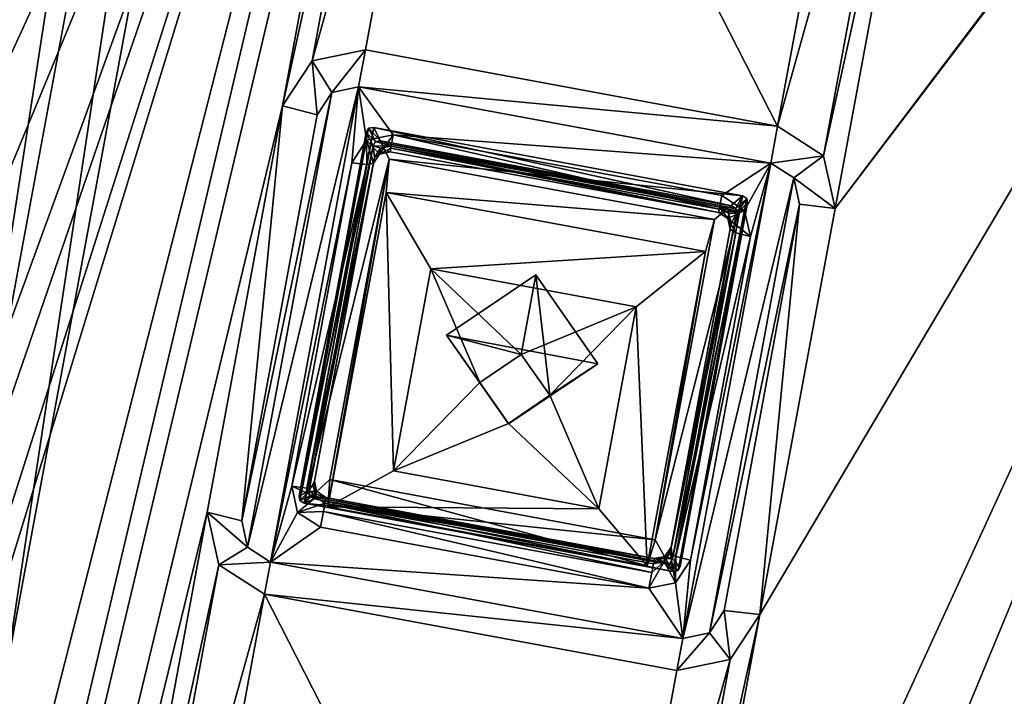
# Model space of a CAD drawing. Units: inches. Extents: x 243 to 586, y -941 to -333.
# Drawn here: x 392 to 406, y -759 to -750 of the extents above; entities that cross this region are included whole.
import ezdxf

# ---------------------------------------------------------------- set-up
doc = ezdxf.new("R2010")
doc.units = ezdxf.units.IN
doc.header["$MEASUREMENT"] = 0
doc.layers.add('57', color=7, linetype='Continuous')

msp = doc.modelspace()

# ---------------------------------------------------------------- linework, layer by layer
at = {"layer": '57', "linetype": 'Continuous'}
for points in [[(373.841, -755.638, 1381.163), (373.841, -755.638, 1391.963), (425.278, -478.034, 1381.163), (373.841, -755.638, 1381.163)], [(434.474, -479.738, 1375.763), (373.841, -755.638, 1381.163), (425.278, -478.034, 1381.163), (434.474, -479.738, 1375.763)], [(373.841, -755.638, 1391.963), (383.038, -757.342, 1397.363), (425.278, -478.034, 1391.963), (373.841, -755.638, 1391.963)], [(425.278, -478.034, 1381.163), (373.841, -755.638, 1391.963), (425.278, -478.034, 1391.963), (425.278, -478.034, 1381.163)], [(425.278, -478.034, 1391.963), (383.038, -757.342, 1397.363), (434.474, -479.738, 1397.363), (425.278, -478.034, 1391.963)], [(374.693, -755.796, 1391.463), (374.693, -755.796, 1381.663), (426.129, -478.191, 1391.463), (374.693, -755.796, 1391.463)], [(434.474, -479.738, 1396.363), (374.693, -755.796, 1391.463), (426.129, -478.191, 1391.463), (434.474, -479.738, 1396.363)], [(374.693, -755.796, 1381.663), (383.038, -757.342, 1376.763), (426.129, -478.191, 1381.663), (374.693, -755.796, 1381.663)], [(426.129, -478.191, 1391.463), (374.693, -755.796, 1381.663), (426.129, -478.191, 1381.663), (426.129, -478.191, 1391.463)], [(426.129, -478.191, 1381.663), (383.038, -757.342, 1376.763), (434.474, -479.738, 1376.763), (426.129, -478.191, 1381.663)], [(383.038, -757.342, 1375.763), (373.841, -755.638, 1381.163), (434.474, -479.738, 1375.763), (383.038, -757.342, 1375.763)], [(383.038, -757.342, 1396.363), (374.693, -755.796, 1391.463), (434.474, -479.738, 1396.363), (383.038, -757.342, 1396.363)], [(383.038, -757.342, 1375.763), (434.474, -479.738, 1375.763), (443.671, -481.442, 1381.163), (383.038, -757.342, 1375.763)], [(383.038, -757.342, 1397.363), (392.234, -759.046, 1391.963), (434.474, -479.738, 1397.363), (383.038, -757.342, 1397.363)], [(383.038, -757.342, 1396.363), (434.474, -479.738, 1396.363), (442.819, -481.284, 1391.463), (383.038, -757.342, 1396.363)], [(383.038, -757.342, 1376.763), (391.383, -758.889, 1381.663), (434.474, -479.738, 1376.763), (383.038, -757.342, 1376.763)], [(434.474, -479.738, 1376.763), (391.383, -758.889, 1381.663), (442.819, -481.284, 1381.663), (434.474, -479.738, 1376.763)], [(434.474, -479.738, 1397.363), (392.234, -759.046, 1391.963), (443.671, -481.442, 1391.963), (434.474, -479.738, 1397.363)], [(391.383, -758.889, 1391.463), (383.038, -757.342, 1396.363), (442.819, -481.284, 1391.463), (391.383, -758.889, 1391.463)], [(391.383, -758.889, 1381.663), (391.383, -758.889, 1391.463), (442.819, -481.284, 1381.663), (391.383, -758.889, 1381.663)], [(442.819, -481.284, 1381.663), (391.383, -758.889, 1391.463), (442.819, -481.284, 1391.463), (442.819, -481.284, 1381.663)], [(392.234, -759.046, 1381.163), (383.038, -757.342, 1375.763), (443.671, -481.442, 1381.163), (392.234, -759.046, 1381.163)], [(392.234, -759.046, 1391.963), (392.234, -759.046, 1381.163), (443.671, -481.442, 1391.963), (392.234, -759.046, 1391.963)], [(443.671, -481.442, 1391.963), (392.234, -759.046, 1381.163), (443.671, -481.442, 1381.163), (443.671, -481.442, 1391.963)], [(294.275, -697.796, 1252.172), (366.417, -790.849, 1265.987), (487.241, -733.551, 1252.172), (294.275, -697.796, 1252.172)], [(366.417, -790.849, 1265.987), (387.012, -794.965, 1266.039), (487.241, -733.551, 1252.172), (366.417, -790.849, 1265.987)], [(452.03, -923.585, 1286.25), (487.241, -733.551, 1252.172), (379.889, -830.532, 1272.435), (452.03, -923.585, 1286.25)], [(379.889, -830.532, 1272.435), (487.241, -733.551, 1252.172), (393.894, -815.076, 1269.305), (379.889, -830.532, 1272.435)], [(387.012, -794.965, 1266.039), (393.998, -814.553, 1269.211), (487.241, -733.551, 1252.172), (387.012, -794.965, 1266.039)], [(393.894, -815.076, 1269.305), (487.241, -733.551, 1252.172), (393.948, -814.815, 1269.258), (393.894, -815.076, 1269.305)], [(487.241, -733.551, 1252.172), (393.998, -814.553, 1269.211), (393.948, -814.815, 1269.258), (487.241, -733.551, 1252.172)], [(397.876, -741.576, 1246.483), (362.155, -891.715, 1273.661), (398.931, -735.881, 1245.461), (397.876, -741.576, 1246.483)], [(398.931, -735.881, 1245.461), (362.155, -891.715, 1273.661), (379.1, -813.523, 1259.56), (398.931, -735.881, 1245.461)], [(379.004, -800.782, 1257.354), (380.059, -795.087, 1256.333), (398.931, -735.881, 1245.461), (379.004, -800.782, 1257.354)], [(379.004, -800.782, 1257.354), (398.931, -735.881, 1245.461), (379.1, -813.523, 1259.56), (379.004, -800.782, 1257.354)], [(398.931, -735.881, 1245.461), (380.059, -795.087, 1256.333), (381.812, -785.626, 1254.636), (398.931, -735.881, 1245.461)], [(382.867, -779.931, 1253.615), (398.931, -735.881, 1245.461), (381.812, -785.626, 1254.636), (382.867, -779.931, 1253.615)], [(398.931, -735.881, 1245.461), (382.867, -779.931, 1253.615), (384.62, -770.47, 1251.918), (398.931, -735.881, 1245.461)], [(385.675, -764.776, 1250.897), (398.931, -735.881, 1245.461), (384.62, -770.47, 1251.918), (385.675, -764.776, 1250.897)], [(387.428, -755.315, 1249.2), (398.931, -735.881, 1245.461), (385.675, -764.776, 1250.897), (387.428, -755.315, 1249.2)], [(387.428, -755.315, 1249.2), (388.483, -749.62, 1248.179), (398.931, -735.881, 1245.461), (387.428, -755.315, 1249.2)], [(414.321, -738.732, 1245.461), (403.873, -752.472, 1248.179), (414.736, -738.101, 1245.339), (414.321, -738.732, 1245.461)], [(414.736, -738.101, 1245.339), (403.873, -752.472, 1248.179), (405.626, -743.011, 1246.483), (414.736, -738.101, 1245.339)], [(377.544, -894.566, 1273.661), (378.6, -888.872, 1272.64), (414.321, -738.732, 1245.461), (377.544, -894.566, 1273.661)], [(413.266, -744.427, 1246.483), (377.544, -894.566, 1273.661), (414.321, -738.732, 1245.461), (413.266, -744.427, 1246.483)], [(378.6, -888.872, 1272.64), (380.353, -879.411, 1270.943), (414.321, -738.732, 1245.461), (378.6, -888.872, 1272.64)], [(380.353, -879.411, 1270.943), (381.408, -873.716, 1269.922), (414.321, -738.732, 1245.461), (380.353, -879.411, 1270.943)], [(381.408, -873.716, 1269.922), (383.161, -864.255, 1268.225), (414.321, -738.732, 1245.461), (381.408, -873.716, 1269.922)], [(383.161, -864.255, 1268.225), (384.216, -858.561, 1267.204), (414.321, -738.732, 1245.461), (383.161, -864.255, 1268.225)], [(384.216, -858.561, 1267.204), (385.969, -849.1, 1265.507), (414.321, -738.732, 1245.461), (384.216, -858.561, 1267.204)], [(385.969, -849.1, 1265.507), (387.024, -843.405, 1264.486), (414.321, -738.732, 1245.461), (385.969, -849.1, 1265.507)], [(387.024, -843.405, 1264.486), (388.777, -833.944, 1262.789), (414.321, -738.732, 1245.461), (387.024, -843.405, 1264.486)], [(388.777, -833.944, 1262.789), (389.832, -828.249, 1261.768), (414.321, -738.732, 1245.461), (388.777, -833.944, 1262.789)], [(389.832, -828.249, 1261.768), (391.585, -818.789, 1260.072), (414.321, -738.732, 1245.461), (389.832, -828.249, 1261.768)], [(391.585, -818.789, 1260.072), (392.64, -813.094, 1259.05), (414.321, -738.732, 1245.461), (391.585, -818.789, 1260.072)], [(392.64, -813.094, 1259.05), (394.393, -803.633, 1257.354), (414.321, -738.732, 1245.461), (392.64, -813.094, 1259.05)], [(394.393, -803.633, 1257.354), (395.448, -797.938, 1256.333), (414.321, -738.732, 1245.461), (394.393, -803.633, 1257.354)], [(414.321, -738.732, 1245.461), (395.448, -797.938, 1256.333), (397.201, -788.477, 1254.636), (414.321, -738.732, 1245.461)], [(398.257, -782.783, 1253.615), (414.321, -738.732, 1245.461), (397.201, -788.477, 1254.636), (398.257, -782.783, 1253.615)], [(414.321, -738.732, 1245.461), (398.257, -782.783, 1253.615), (400.009, -773.322, 1251.918), (414.321, -738.732, 1245.461)], [(401.065, -767.627, 1250.897), (414.321, -738.732, 1245.461), (400.009, -773.322, 1251.918), (401.065, -767.627, 1250.897)], [(402.818, -758.166, 1249.2), (414.321, -738.732, 1245.461), (401.065, -767.627, 1250.897), (402.818, -758.166, 1249.2)], [(402.818, -758.166, 1249.2), (403.873, -752.472, 1248.179), (414.321, -738.732, 1245.461), (402.818, -758.166, 1249.2)], [(396.123, -751.036, 1248.179), (362.155, -891.715, 1273.661), (397.876, -741.576, 1246.483), (396.123, -751.036, 1248.179)], [(392.934, -897.418, 1273.661), (393.989, -891.723, 1272.64), (429.71, -741.584, 1245.461), (392.934, -897.418, 1273.661)], [(428.655, -747.279, 1246.483), (392.934, -897.418, 1273.661), (429.71, -741.584, 1245.461), (428.655, -747.279, 1246.483)], [(393.989, -891.723, 1272.64), (395.742, -882.262, 1270.943), (429.71, -741.584, 1245.461), (393.989, -891.723, 1272.64)], [(395.742, -882.262, 1270.943), (396.797, -876.568, 1269.922), (429.71, -741.584, 1245.461), (395.742, -882.262, 1270.943)], [(398.037, -742.313, 1246.605), (396.123, -751.036, 1248.179), (397.876, -741.576, 1246.483), (398.037, -742.313, 1246.605)], [(396.797, -876.568, 1269.922), (398.55, -867.107, 1268.225), (429.71, -741.584, 1245.461), (396.797, -876.568, 1269.922)], [(398.55, -867.107, 1268.225), (399.605, -861.412, 1267.204), (429.71, -741.584, 1245.461), (398.55, -867.107, 1268.225)], [(399.605, -861.412, 1267.204), (401.358, -851.951, 1265.507), (429.71, -741.584, 1245.461), (399.605, -861.412, 1267.204)], [(401.358, -851.951, 1265.507), (402.413, -846.256, 1264.486), (429.71, -741.584, 1245.461), (401.358, -851.951, 1265.507)], [(402.413, -846.256, 1264.486), (404.166, -836.796, 1262.789), (429.71, -741.584, 1245.461), (402.413, -846.256, 1264.486)], [(404.166, -836.796, 1262.789), (405.221, -831.101, 1261.768), (429.71, -741.584, 1245.461), (404.166, -836.796, 1262.789)], [(405.221, -831.101, 1261.768), (406.974, -821.64, 1260.072), (429.71, -741.584, 1245.461), (405.221, -831.101, 1261.768)], [(396.538, -750.405, 1248.056), (396.123, -751.036, 1248.179), (398.037, -742.313, 1246.605), (396.538, -750.405, 1248.056)], [(398.681, -742.726, 1246.656), (396.538, -750.405, 1248.056), (398.037, -742.313, 1246.605), (398.681, -742.726, 1246.656)], [(397.286, -750.25, 1248.006), (396.538, -750.405, 1248.056), (398.681, -742.726, 1246.656), (397.286, -750.25, 1248.006)], [(403.068, -751.321, 1248.006), (397.286, -750.25, 1248.006), (398.681, -742.726, 1246.656), (403.068, -751.321, 1248.006)], [(403.068, -751.321, 1248.006), (398.681, -742.726, 1246.656), (404.463, -743.797, 1246.656), (403.068, -751.321, 1248.006)], [(403.873, -752.472, 1248.179), (403.712, -751.734, 1248.056), (405.626, -743.011, 1246.483), (403.873, -752.472, 1248.179)], [(405.626, -743.011, 1246.483), (403.712, -751.734, 1248.056), (405.211, -743.643, 1246.605), (405.626, -743.011, 1246.483)], [(403.712, -751.734, 1248.056), (403.068, -751.321, 1248.006), (405.211, -743.643, 1246.605), (403.712, -751.734, 1248.056)], [(405.211, -743.643, 1246.605), (403.068, -751.321, 1248.006), (404.463, -743.797, 1246.656), (405.211, -743.643, 1246.605)], [(411.513, -753.888, 1248.179), (377.544, -894.566, 1273.661), (413.266, -744.427, 1246.483), (411.513, -753.888, 1248.179)], [(426.902, -756.739, 1248.179), (392.934, -897.418, 1273.661), (428.655, -747.279, 1246.483), (426.902, -756.739, 1248.179)], [(396.538, -750.405, 1248.056), (397.286, -750.25, 1248.006), (396.816, -750.846, 1247.921), (396.538, -750.405, 1248.056)], [(397.286, -750.25, 1248.006), (397.19, -750.768, 1247.895), (396.816, -750.846, 1247.921), (397.286, -750.25, 1248.006)], [(397.286, -750.25, 1248.006), (403.068, -751.321, 1248.006), (397.19, -750.768, 1247.895), (397.286, -750.25, 1248.006)], [(396.123, -751.036, 1248.179), (396.538, -750.405, 1248.056), (396.609, -751.161, 1247.982), (396.123, -751.036, 1248.179)], [(396.609, -751.161, 1247.982), (396.538, -750.405, 1248.056), (396.816, -750.846, 1247.921), (396.609, -751.161, 1247.982)], [(397.19, -750.768, 1247.895), (395.956, -757.432, 1249.09), (395.634, -757.225, 1249.065), (397.19, -750.768, 1247.895)], [(396.816, -750.846, 1247.921), (397.19, -750.768, 1247.895), (395.634, -757.225, 1249.065), (396.816, -750.846, 1247.921)], [(395.956, -757.432, 1249.09), (397.19, -750.768, 1247.895), (397.095, -751.832, 1248.083), (395.956, -757.432, 1249.09)], [(397.095, -751.832, 1248.083), (397.19, -750.768, 1247.895), (397.302, -751.517, 1248.022), (397.095, -751.832, 1248.083)], [(397.19, -750.768, 1247.895), (402.973, -751.84, 1247.895), (397.676, -751.439, 1247.996), (397.19, -750.768, 1247.895)], [(397.302, -751.517, 1248.022), (397.19, -750.768, 1247.895), (397.676, -751.439, 1247.996), (397.302, -751.517, 1248.022)], [(403.068, -751.321, 1248.006), (402.973, -751.84, 1247.895), (397.19, -750.768, 1247.895), (403.068, -751.321, 1248.006)], [(396.609, -751.161, 1247.982), (396.816, -750.846, 1247.921), (395.553, -756.856, 1249.003), (396.609, -751.161, 1247.982)], [(395.553, -756.856, 1249.003), (396.816, -750.846, 1247.921), (395.634, -757.225, 1249.065), (395.553, -756.856, 1249.003)], [(395.068, -756.731, 1249.2), (362.155, -891.715, 1273.661), (396.123, -751.036, 1248.179), (395.068, -756.731, 1249.2)], [(395.068, -756.731, 1249.2), (396.123, -751.036, 1248.179), (395.553, -756.856, 1249.003), (395.068, -756.731, 1249.2)], [(396.123, -751.036, 1248.179), (396.609, -751.161, 1247.982), (395.553, -756.856, 1249.003), (396.123, -751.036, 1248.179)], [(397.299, -751.407, 1249.009), (397.331, -751.348, 1248.998), (396.355, -756.502, 1249.923), (397.299, -751.407, 1249.009)], [(396.355, -756.502, 1249.923), (397.331, -751.348, 1248.998), (396.366, -756.568, 1249.934), (396.355, -756.502, 1249.923)], [(397.331, -751.348, 1248.998), (397.402, -751.337, 1248.994), (396.366, -756.568, 1249.934), (397.331, -751.348, 1248.998)], [(396.366, -756.568, 1249.934), (397.402, -751.337, 1248.994), (396.426, -756.604, 1249.939), (396.366, -756.568, 1249.934)], [(396.426, -756.604, 1249.939), (397.402, -751.337, 1248.994), (397.62, -751.782, 1249.064), (396.426, -756.604, 1249.939)], [(397.299, -751.407, 1249.009), (397.429, -751.533, 1248.782), (397.331, -751.348, 1248.998), (397.299, -751.407, 1249.009)], [(397.496, -751.524, 1248.778), (397.402, -751.337, 1248.994), (397.331, -751.348, 1248.998), (397.496, -751.524, 1248.778)], [(397.429, -751.533, 1248.782), (397.496, -751.524, 1248.778), (397.331, -751.348, 1248.998), (397.429, -751.533, 1248.782)], [(397.402, -751.337, 1248.994), (402.576, -752.296, 1248.994), (397.62, -751.782, 1249.064), (397.402, -751.337, 1248.994)], [(397.496, -751.524, 1248.778), (402.421, -752.437, 1248.778), (397.402, -751.337, 1248.994), (397.496, -751.524, 1248.778)], [(397.402, -751.337, 1248.994), (402.421, -752.437, 1248.778), (402.576, -752.296, 1248.994), (397.402, -751.337, 1248.994)], [(403.068, -751.321, 1248.006), (403.712, -751.734, 1248.056), (402.973, -751.84, 1247.895), (403.068, -751.321, 1248.006)], [(397.393, -751.594, 1248.793), (397.299, -751.407, 1249.009), (396.355, -756.502, 1249.923), (397.393, -751.594, 1248.793)], [(397.095, -751.832, 1248.083), (397.302, -751.517, 1248.022), (397.306, -751.856, 1248.17), (397.095, -751.832, 1248.083)], [(397.393, -751.594, 1248.793), (397.429, -751.533, 1248.782), (397.299, -751.407, 1249.009), (397.393, -751.594, 1248.793)], [(397.302, -751.517, 1248.022), (397.676, -751.439, 1247.996), (397.482, -751.71, 1248.354), (397.302, -751.517, 1248.022)], [(397.306, -751.856, 1248.17), (397.302, -751.517, 1248.022), (397.399, -751.836, 1248.378), (397.306, -751.856, 1248.17)], [(397.399, -751.836, 1248.378), (397.302, -751.517, 1248.022), (397.482, -751.71, 1248.354), (397.399, -751.836, 1248.378)], [(397.429, -751.533, 1248.782), (397.393, -751.594, 1248.793), (397.646, -751.602, 1248.787), (397.429, -751.533, 1248.782)], [(397.496, -751.524, 1248.778), (397.429, -751.533, 1248.782), (402.421, -752.437, 1248.778), (397.496, -751.524, 1248.778)], [(402.421, -752.437, 1248.778), (397.429, -751.533, 1248.782), (402.483, -752.472, 1248.782), (402.421, -752.437, 1248.778)], [(402.483, -752.472, 1248.782), (397.429, -751.533, 1248.782), (397.646, -751.602, 1248.787), (402.483, -752.472, 1248.782)], [(397.676, -751.439, 1247.996), (397.641, -751.63, 1248.12), (397.482, -751.71, 1248.354), (397.676, -751.439, 1247.996)], [(397.676, -751.439, 1247.996), (402.248, -752.484, 1248.12), (397.641, -751.63, 1248.12), (397.676, -751.439, 1247.996)], [(402.973, -751.84, 1247.895), (402.284, -752.293, 1247.996), (397.676, -751.439, 1247.996), (402.973, -751.84, 1247.895)], [(397.676, -751.439, 1247.996), (402.284, -752.293, 1247.996), (402.248, -752.484, 1248.12), (397.676, -751.439, 1247.996)], [(396.494, -756.444, 1249.663), (397.393, -751.594, 1248.793), (396.355, -756.502, 1249.923), (396.494, -756.444, 1249.663)], [(397.393, -751.594, 1248.793), (396.494, -756.444, 1249.663), (397.413, -751.759, 1248.821), (397.393, -751.594, 1248.793)], [(397.646, -751.602, 1248.787), (397.393, -751.594, 1248.793), (397.5, -751.63, 1248.796), (397.646, -751.602, 1248.787)], [(397.5, -751.63, 1248.796), (397.393, -751.594, 1248.793), (397.413, -751.759, 1248.821), (397.5, -751.63, 1248.796)], [(397.482, -751.71, 1248.354), (397.5, -751.63, 1248.796), (397.413, -751.759, 1248.821), (397.482, -751.71, 1248.354)], [(397.482, -751.71, 1248.354), (397.632, -751.679, 1248.344), (397.5, -751.63, 1248.796), (397.482, -751.71, 1248.354)], [(397.641, -751.63, 1248.12), (397.632, -751.679, 1248.344), (397.482, -751.71, 1248.354), (397.641, -751.63, 1248.12)], [(397.632, -751.679, 1248.344), (397.646, -751.602, 1248.787), (397.5, -751.63, 1248.796), (397.632, -751.679, 1248.344)], [(397.632, -751.679, 1248.344), (402.239, -752.532, 1248.344), (397.646, -751.602, 1248.787), (397.632, -751.679, 1248.344)], [(402.239, -752.532, 1248.344), (397.632, -751.679, 1248.344), (397.641, -751.63, 1248.12), (402.239, -752.532, 1248.344)], [(402.248, -752.484, 1248.12), (402.239, -752.532, 1248.344), (397.641, -751.63, 1248.12), (402.248, -752.484, 1248.12)], [(402.254, -752.456, 1248.787), (402.483, -752.472, 1248.782), (397.646, -751.602, 1248.787), (402.254, -752.456, 1248.787)], [(402.239, -752.532, 1248.344), (402.254, -752.456, 1248.787), (397.646, -751.602, 1248.787), (402.239, -752.532, 1248.344)], [(396.788, -756.274, 1249.87), (396.426, -756.604, 1249.939), (397.62, -751.782, 1249.064), (396.788, -756.274, 1249.87)], [(397.413, -751.759, 1248.821), (396.494, -756.444, 1249.663), (396.573, -756.297, 1249.635), (397.413, -751.759, 1248.821)], [(397.399, -751.836, 1248.378), (397.413, -751.759, 1248.821), (396.573, -756.297, 1249.635), (397.399, -751.836, 1248.378)], [(396.788, -756.274, 1249.87), (397.62, -751.782, 1249.064), (396.76, -756.657, 1247.457), (396.788, -756.274, 1249.87)], [(397.62, -751.782, 1249.064), (397.577, -752.248, 1246.667), (396.76, -756.657, 1247.457), (397.62, -751.782, 1249.064)], [(397.399, -751.836, 1248.378), (397.482, -751.71, 1248.354), (397.413, -751.759, 1248.821), (397.399, -751.836, 1248.378)], [(397.62, -751.782, 1249.064), (402.181, -752.627, 1249.064), (397.577, -752.248, 1246.667), (397.62, -751.782, 1249.064)], [(402.576, -752.296, 1248.994), (402.181, -752.627, 1249.064), (397.62, -751.782, 1249.064), (402.576, -752.296, 1248.994)], [(402.973, -751.84, 1247.895), (403.712, -751.734, 1248.056), (403.294, -752.046, 1247.921), (402.973, -751.84, 1247.895)], [(403.712, -751.734, 1248.056), (403.873, -752.472, 1248.179), (403.294, -752.046, 1247.921), (403.712, -751.734, 1248.056)], [(396.254, -756.37, 1248.897), (395.956, -757.432, 1249.09), (397.095, -751.832, 1248.083), (396.254, -756.37, 1248.897)], [(396.254, -756.37, 1248.897), (397.095, -751.832, 1248.083), (397.306, -751.856, 1248.17), (396.254, -756.37, 1248.897)], [(396.254, -756.37, 1248.897), (397.306, -751.856, 1248.17), (396.465, -756.394, 1248.983), (396.254, -756.37, 1248.897)], [(397.306, -751.856, 1248.17), (397.399, -751.836, 1248.378), (396.465, -756.394, 1248.983), (397.306, -751.856, 1248.17)], [(396.465, -756.394, 1248.983), (397.399, -751.836, 1248.378), (396.558, -756.373, 1249.192), (396.465, -756.394, 1248.983)], [(396.558, -756.373, 1249.192), (397.399, -751.836, 1248.378), (396.573, -756.297, 1249.635), (396.558, -756.373, 1249.192)], [(401.738, -758.503, 1249.09), (402.973, -751.84, 1247.895), (403.294, -752.046, 1247.921), (401.738, -758.503, 1249.09)], [(402.973, -751.84, 1247.895), (401.738, -758.503, 1249.09), (401.845, -757.406, 1248.897), (402.973, -751.84, 1247.895)], [(402.686, -752.868, 1248.083), (402.973, -751.84, 1247.895), (401.845, -757.406, 1248.897), (402.686, -752.868, 1248.083)], [(402.284, -752.293, 1247.996), (402.973, -751.84, 1247.895), (402.604, -752.5, 1248.022), (402.284, -752.293, 1247.996)], [(402.604, -752.5, 1248.022), (402.973, -751.84, 1247.895), (402.686, -752.868, 1248.083), (402.604, -752.5, 1248.022)], [(402.112, -758.425, 1249.065), (401.738, -758.503, 1249.09), (403.294, -752.046, 1247.921), (402.112, -758.425, 1249.065)], [(403.375, -752.415, 1247.982), (402.112, -758.425, 1249.065), (403.294, -752.046, 1247.921), (403.375, -752.415, 1247.982)], [(403.873, -752.472, 1248.179), (403.375, -752.415, 1247.982), (403.294, -752.046, 1247.921), (403.873, -752.472, 1248.179)], [(396.76, -756.657, 1247.457), (397.577, -752.248, 1246.667), (397.681, -756.154, 1246.528), (396.76, -756.657, 1247.457)], [(397.577, -752.248, 1246.667), (402.181, -752.627, 1249.064), (402.054, -753.078, 1246.667), (397.577, -752.248, 1246.667)], [(397.681, -756.154, 1246.528), (397.577, -752.248, 1246.667), (398.206, -753.321, 1246.02), (397.681, -756.154, 1246.528)], [(397.577, -752.248, 1246.667), (402.054, -753.078, 1246.667), (398.206, -753.321, 1246.02), (397.577, -752.248, 1246.667)], [(402.576, -752.296, 1248.994), (401.6, -757.563, 1249.939), (401.349, -757.119, 1249.87), (402.576, -752.296, 1248.994)], [(402.181, -752.627, 1249.064), (402.576, -752.296, 1248.994), (401.349, -757.119, 1249.87), (402.181, -752.627, 1249.064)], [(402.576, -752.296, 1248.994), (402.636, -752.332, 1248.998), (401.6, -757.563, 1249.939), (402.576, -752.296, 1248.994)], [(401.6, -757.563, 1249.939), (402.636, -752.332, 1248.998), (401.671, -757.552, 1249.934), (401.6, -757.563, 1249.939)], [(402.636, -752.332, 1248.998), (402.647, -752.398, 1249.009), (401.671, -757.552, 1249.934), (402.636, -752.332, 1248.998)], [(402.284, -752.293, 1247.996), (402.604, -752.5, 1248.022), (402.248, -752.484, 1248.12), (402.284, -752.293, 1247.996)], [(402.421, -752.437, 1248.778), (402.483, -752.472, 1248.782), (402.576, -752.296, 1248.994), (402.421, -752.437, 1248.778)], [(402.483, -752.472, 1248.782), (402.636, -752.332, 1248.998), (402.576, -752.296, 1248.994), (402.483, -752.472, 1248.782)], [(402.483, -752.472, 1248.782), (402.492, -752.538, 1248.793), (402.636, -752.332, 1248.998), (402.483, -752.472, 1248.782)], [(402.492, -752.538, 1248.793), (402.647, -752.398, 1249.009), (402.636, -752.332, 1248.998), (402.492, -752.538, 1248.793)], [(402.492, -752.538, 1248.793), (401.594, -757.389, 1249.663), (402.647, -752.398, 1249.009), (402.492, -752.538, 1248.793)], [(402.647, -752.398, 1249.009), (401.594, -757.389, 1249.663), (401.703, -757.493, 1249.923), (402.647, -752.398, 1249.009)], [(401.671, -757.552, 1249.934), (402.647, -752.398, 1249.009), (401.703, -757.493, 1249.923), (401.671, -757.552, 1249.934)], [(402.32, -758.11, 1249.003), (402.112, -758.425, 1249.065), (403.375, -752.415, 1247.982), (402.32, -758.11, 1249.003)], [(402.239, -752.532, 1248.344), (402.368, -752.615, 1248.354), (402.254, -752.456, 1248.787), (402.239, -752.532, 1248.344)], [(402.604, -752.5, 1248.022), (402.239, -752.532, 1248.344), (402.248, -752.484, 1248.12), (402.604, -752.5, 1248.022)], [(402.239, -752.532, 1248.344), (402.604, -752.5, 1248.022), (402.368, -752.615, 1248.354), (402.239, -752.532, 1248.344)], [(402.254, -752.456, 1248.787), (402.385, -752.542, 1248.797), (402.492, -752.538, 1248.793), (402.254, -752.456, 1248.787)], [(402.483, -752.472, 1248.782), (402.254, -752.456, 1248.787), (402.492, -752.538, 1248.793), (402.483, -752.472, 1248.782)], [(402.254, -752.456, 1248.787), (402.368, -752.615, 1248.354), (402.385, -752.542, 1248.797), (402.254, -752.456, 1248.787)], [(402.818, -758.166, 1249.2), (402.32, -758.11, 1249.003), (403.375, -752.415, 1247.982), (402.818, -758.166, 1249.2)], [(402.604, -752.5, 1248.022), (402.686, -752.868, 1248.083), (402.368, -752.615, 1248.354), (402.604, -752.5, 1248.022)], [(403.873, -752.472, 1248.179), (402.818, -758.166, 1249.2), (403.375, -752.415, 1247.982), (403.873, -752.472, 1248.179)], [(402.181, -752.627, 1249.064), (401.349, -757.119, 1249.87), (402.054, -753.078, 1246.667), (402.181, -752.627, 1249.064)], [(402.414, -752.686, 1248.821), (401.574, -757.223, 1249.635), (402.492, -752.538, 1248.793), (402.414, -752.686, 1248.821)], [(402.492, -752.538, 1248.793), (401.574, -757.223, 1249.635), (401.594, -757.389, 1249.663), (402.492, -752.538, 1248.793)], [(402.368, -752.615, 1248.354), (402.4, -752.762, 1248.378), (402.385, -752.542, 1248.797), (402.368, -752.615, 1248.354)], [(402.686, -752.868, 1248.083), (402.48, -752.815, 1248.17), (402.368, -752.615, 1248.354), (402.686, -752.868, 1248.083)], [(402.48, -752.815, 1248.17), (402.4, -752.762, 1248.378), (402.368, -752.615, 1248.354), (402.48, -752.815, 1248.17)], [(402.385, -752.542, 1248.797), (402.414, -752.686, 1248.821), (402.492, -752.538, 1248.793), (402.385, -752.542, 1248.797)], [(402.4, -752.762, 1248.378), (402.414, -752.686, 1248.821), (402.385, -752.542, 1248.797), (402.4, -752.762, 1248.378)], [(402.4, -752.762, 1248.378), (401.559, -757.3, 1249.192), (402.414, -752.686, 1248.821), (402.4, -752.762, 1248.378)], [(402.414, -752.686, 1248.821), (401.559, -757.3, 1249.192), (401.574, -757.223, 1249.635), (402.414, -752.686, 1248.821)], [(401.559, -757.3, 1249.192), (402.4, -752.762, 1248.378), (402.48, -752.815, 1248.17), (401.559, -757.3, 1249.192)], [(401.639, -757.352, 1248.983), (401.559, -757.3, 1249.192), (402.48, -752.815, 1248.17), (401.639, -757.352, 1248.983)], [(402.686, -752.868, 1248.083), (401.639, -757.352, 1248.983), (402.48, -752.815, 1248.17), (402.686, -752.868, 1248.083)], [(402.686, -752.868, 1248.083), (401.845, -757.406, 1248.897), (401.639, -757.352, 1248.983), (402.686, -752.868, 1248.083)], [(402.054, -753.078, 1246.667), (401.083, -753.854, 1246.02), (398.206, -753.321, 1246.02), (402.054, -753.078, 1246.667)], [(402.054, -753.078, 1246.667), (401.237, -757.487, 1247.457), (401.083, -753.854, 1246.02), (402.054, -753.078, 1246.667)], [(402.054, -753.078, 1246.667), (401.349, -757.119, 1249.87), (401.237, -757.487, 1247.457), (402.054, -753.078, 1246.667)], [(397.681, -756.154, 1246.528), (398.206, -753.321, 1246.02), (398.89, -754.915, 1246.275), (397.681, -756.154, 1246.528)], [(398.206, -753.321, 1246.02), (401.083, -753.854, 1246.02), (399.472, -754.52, 1246.188), (398.206, -753.321, 1246.02)], [(398.89, -754.915, 1246.275), (398.206, -753.321, 1246.02), (399.472, -754.52, 1246.188), (398.89, -754.915, 1246.275)], [(398.424, -754.25, 1249.466), (399.678, -753.406, 1249.28), (400.545, -754.651, 1249.468), (398.424, -754.25, 1249.466)], [(399.472, -754.52, 1246.188), (399.678, -753.406, 1249.28), (398.424, -754.25, 1249.466), (399.472, -754.52, 1246.188)], [(399.472, -754.52, 1246.188), (399.874, -755.093, 1246.274), (399.678, -753.406, 1249.28), (399.472, -754.52, 1246.188)], [(399.678, -753.406, 1249.28), (399.874, -755.093, 1246.274), (400.545, -754.651, 1249.468), (399.678, -753.406, 1249.28)], [(399.472, -754.52, 1246.188), (401.083, -753.854, 1246.02), (399.874, -755.093, 1246.274), (399.472, -754.52, 1246.188)], [(401.083, -753.854, 1246.02), (400.558, -756.687, 1246.528), (399.874, -755.093, 1246.274), (401.083, -753.854, 1246.02)], [(401.237, -757.487, 1247.457), (400.558, -756.687, 1246.528), (401.083, -753.854, 1246.02), (401.237, -757.487, 1247.457)], [(410.457, -759.583, 1249.2), (377.544, -894.566, 1273.661), (411.513, -753.888, 1248.179), (410.457, -759.583, 1249.2)], [(399.291, -755.495, 1249.654), (398.424, -754.25, 1249.466), (400.545, -754.651, 1249.468), (399.291, -755.495, 1249.654)], [(398.89, -754.915, 1246.275), (399.472, -754.52, 1246.188), (398.424, -754.25, 1249.466), (398.89, -754.915, 1246.275)], [(399.291, -755.495, 1249.654), (398.89, -754.915, 1246.275), (398.424, -754.25, 1249.466), (399.291, -755.495, 1249.654)], [(399.292, -755.488, 1246.361), (399.291, -755.495, 1249.654), (400.545, -754.651, 1249.468), (399.292, -755.488, 1246.361)], [(399.874, -755.093, 1246.274), (399.292, -755.488, 1246.361), (400.545, -754.651, 1249.468), (399.874, -755.093, 1246.274)], [(399.292, -755.488, 1246.361), (397.681, -756.154, 1246.528), (398.89, -754.915, 1246.275), (399.292, -755.488, 1246.361)], [(399.292, -755.488, 1246.361), (398.89, -754.915, 1246.275), (399.291, -755.495, 1249.654), (399.292, -755.488, 1246.361)], [(400.558, -756.687, 1246.528), (399.292, -755.488, 1246.361), (399.874, -755.093, 1246.274), (400.558, -756.687, 1246.528)], [(400.558, -756.687, 1246.528), (397.681, -756.154, 1246.528), (399.292, -755.488, 1246.361), (400.558, -756.687, 1246.528)], [(400.558, -756.687, 1246.528), (396.76, -756.657, 1247.457), (397.681, -756.154, 1246.528), (400.558, -756.687, 1246.528)], [(401.349, -757.119, 1249.87), (396.426, -756.604, 1249.939), (396.788, -756.274, 1249.87), (401.349, -757.119, 1249.87)], [(396.573, -756.297, 1249.635), (396.494, -756.444, 1249.663), (396.602, -756.44, 1249.659), (396.573, -756.297, 1249.635)], [(396.558, -756.373, 1249.192), (396.573, -756.297, 1249.635), (396.602, -756.44, 1249.659), (396.558, -756.373, 1249.192)], [(396.788, -756.274, 1249.87), (396.76, -756.657, 1247.457), (401.237, -757.487, 1247.457), (396.788, -756.274, 1249.87)], [(401.349, -757.119, 1249.87), (396.788, -756.274, 1249.87), (401.237, -757.487, 1247.457), (401.349, -757.119, 1249.87)], [(396.335, -756.739, 1248.958), (395.956, -757.432, 1249.09), (396.254, -756.37, 1248.897), (396.335, -756.739, 1248.958)], [(396.335, -756.739, 1248.958), (396.254, -756.37, 1248.897), (396.591, -756.521, 1249.217), (396.335, -756.739, 1248.958)], [(396.254, -756.37, 1248.897), (396.465, -756.394, 1248.983), (396.591, -756.521, 1249.217), (396.254, -756.37, 1248.897)], [(396.494, -756.444, 1249.663), (396.355, -756.502, 1249.923), (396.366, -756.568, 1249.934), (396.494, -756.444, 1249.663)], [(396.504, -756.51, 1249.674), (396.494, -756.444, 1249.663), (396.366, -756.568, 1249.934), (396.504, -756.51, 1249.674)], [(396.465, -756.394, 1248.983), (396.558, -756.373, 1249.192), (396.591, -756.521, 1249.217), (396.465, -756.394, 1248.983)], [(396.602, -756.44, 1249.659), (396.494, -756.444, 1249.663), (396.733, -756.527, 1249.67), (396.602, -756.44, 1249.659)], [(396.494, -756.444, 1249.663), (396.504, -756.51, 1249.674), (396.733, -756.527, 1249.67), (396.494, -756.444, 1249.663)], [(396.591, -756.521, 1249.217), (396.558, -756.373, 1249.192), (396.602, -756.44, 1249.659), (396.591, -756.521, 1249.217)], [(396.591, -756.521, 1249.217), (396.602, -756.44, 1249.659), (396.733, -756.527, 1249.67), (396.591, -756.521, 1249.217)], [(396.719, -756.604, 1249.227), (396.335, -756.739, 1248.958), (396.591, -756.521, 1249.217), (396.719, -756.604, 1249.227)], [(396.697, -756.725, 1249.033), (396.335, -756.739, 1248.958), (396.719, -756.604, 1249.227), (396.697, -756.725, 1249.033)], [(396.504, -756.51, 1249.674), (396.366, -756.568, 1249.934), (396.426, -756.604, 1249.939), (396.504, -756.51, 1249.674)], [(396.566, -756.546, 1249.678), (396.504, -756.51, 1249.674), (396.426, -756.604, 1249.939), (396.566, -756.546, 1249.678)], [(396.566, -756.546, 1249.678), (396.426, -756.604, 1249.939), (401.6, -757.563, 1249.939), (396.566, -756.546, 1249.678)], [(401.6, -757.563, 1249.939), (396.426, -756.604, 1249.939), (401.349, -757.119, 1249.87), (401.6, -757.563, 1249.939)], [(396.566, -756.546, 1249.678), (401.558, -757.45, 1249.675), (396.504, -756.51, 1249.674), (396.566, -756.546, 1249.678)], [(396.504, -756.51, 1249.674), (401.558, -757.45, 1249.675), (401.341, -757.381, 1249.67), (396.504, -756.51, 1249.674)], [(396.733, -756.527, 1249.67), (396.504, -756.51, 1249.674), (401.341, -757.381, 1249.67), (396.733, -756.527, 1249.67)], [(401.491, -757.458, 1249.678), (396.566, -756.546, 1249.678), (401.6, -757.563, 1249.939), (401.491, -757.458, 1249.678)], [(401.491, -757.458, 1249.678), (401.558, -757.45, 1249.675), (396.566, -756.546, 1249.678), (401.491, -757.458, 1249.678)], [(396.719, -756.604, 1249.227), (396.591, -756.521, 1249.217), (396.733, -756.527, 1249.67), (396.719, -756.604, 1249.227)], [(396.697, -756.725, 1249.033), (396.719, -756.604, 1249.227), (401.304, -757.579, 1249.033), (396.697, -756.725, 1249.033)], [(396.719, -756.604, 1249.227), (396.733, -756.527, 1249.67), (401.341, -757.381, 1249.67), (396.719, -756.604, 1249.227)], [(396.719, -756.604, 1249.227), (401.327, -757.457, 1249.227), (401.304, -757.579, 1249.033), (396.719, -756.604, 1249.227)], [(401.327, -757.457, 1249.227), (396.719, -756.604, 1249.227), (401.341, -757.381, 1249.67), (401.327, -757.457, 1249.227)], [(362.155, -891.715, 1273.661), (395.068, -756.731, 1249.2), (393.315, -766.192, 1250.897), (362.155, -891.715, 1273.661)], [(425.847, -762.434, 1249.2), (392.934, -897.418, 1273.661), (426.902, -756.739, 1248.179), (425.847, -762.434, 1249.2)], [(395.068, -756.731, 1249.2), (395.229, -757.469, 1249.323), (393.315, -766.192, 1250.897), (395.068, -756.731, 1249.2)], [(395.229, -757.469, 1249.323), (395.068, -756.731, 1249.2), (395.634, -757.225, 1249.065), (395.229, -757.469, 1249.323)], [(395.068, -756.731, 1249.2), (395.553, -756.856, 1249.003), (395.634, -757.225, 1249.065), (395.068, -756.731, 1249.2)], [(396.656, -756.945, 1248.984), (395.956, -757.432, 1249.09), (396.335, -756.739, 1248.958), (396.656, -756.945, 1248.984)], [(396.656, -756.945, 1248.984), (396.335, -756.739, 1248.958), (396.697, -756.725, 1249.033), (396.656, -756.945, 1248.984)], [(401.263, -757.799, 1248.984), (396.656, -756.945, 1248.984), (396.697, -756.725, 1249.033), (401.263, -757.799, 1248.984)], [(401.263, -757.799, 1248.984), (396.697, -756.725, 1249.033), (401.304, -757.579, 1249.033), (401.263, -757.799, 1248.984)], [(401.237, -757.487, 1247.457), (396.76, -756.657, 1247.457), (400.558, -756.687, 1246.528), (401.237, -757.487, 1247.457)], [(401.263, -757.799, 1248.984), (395.956, -757.432, 1249.09), (396.656, -756.945, 1248.984), (401.263, -757.799, 1248.984)], [(395.956, -757.432, 1249.09), (395.229, -757.469, 1249.323), (395.634, -757.225, 1249.065), (395.956, -757.432, 1249.09)], [(401.559, -757.3, 1249.192), (401.476, -757.426, 1249.217), (401.574, -757.223, 1249.635), (401.559, -757.3, 1249.192)], [(401.574, -757.223, 1249.635), (401.476, -757.426, 1249.217), (401.487, -757.352, 1249.66), (401.574, -757.223, 1249.635)], [(401.559, -757.3, 1249.192), (401.637, -757.721, 1248.958), (401.476, -757.426, 1249.217), (401.559, -757.3, 1249.192)], [(401.594, -757.389, 1249.663), (401.574, -757.223, 1249.635), (401.487, -757.352, 1249.66), (401.594, -757.389, 1249.663)], [(401.639, -757.352, 1248.983), (401.637, -757.721, 1248.958), (401.559, -757.3, 1249.192), (401.639, -757.352, 1248.983)], [(393.315, -766.192, 1250.897), (395.229, -757.469, 1249.323), (393.73, -765.56, 1250.774), (393.315, -766.192, 1250.897)], [(395.229, -757.469, 1249.323), (395.872, -757.882, 1249.374), (393.73, -765.56, 1250.774), (395.229, -757.469, 1249.323)], [(395.872, -757.882, 1249.374), (395.229, -757.469, 1249.323), (395.956, -757.432, 1249.09), (395.872, -757.882, 1249.374)], [(401.738, -758.503, 1249.09), (395.872, -757.882, 1249.374), (395.956, -757.432, 1249.09), (401.738, -758.503, 1249.09)], [(401.738, -758.503, 1249.09), (395.956, -757.432, 1249.09), (401.263, -757.799, 1248.984), (401.738, -758.503, 1249.09)], [(401.637, -757.721, 1248.958), (401.263, -757.799, 1248.984), (401.476, -757.426, 1249.217), (401.637, -757.721, 1248.958)], [(401.263, -757.799, 1248.984), (401.304, -757.579, 1249.033), (401.476, -757.426, 1249.217), (401.263, -757.799, 1248.984)], [(401.304, -757.579, 1249.033), (401.327, -757.457, 1249.227), (401.476, -757.426, 1249.217), (401.304, -757.579, 1249.033)], [(401.476, -757.426, 1249.217), (401.327, -757.457, 1249.227), (401.487, -757.352, 1249.66), (401.476, -757.426, 1249.217)], [(401.327, -757.457, 1249.227), (401.341, -757.381, 1249.67), (401.487, -757.352, 1249.66), (401.327, -757.457, 1249.227)], [(401.341, -757.381, 1249.67), (401.594, -757.389, 1249.663), (401.487, -757.352, 1249.66), (401.341, -757.381, 1249.67)], [(401.558, -757.45, 1249.675), (401.594, -757.389, 1249.663), (401.341, -757.381, 1249.67), (401.558, -757.45, 1249.675)], [(401.558, -757.45, 1249.675), (401.491, -757.458, 1249.678), (401.671, -757.552, 1249.934), (401.558, -757.45, 1249.675)], [(401.491, -757.458, 1249.678), (401.6, -757.563, 1249.939), (401.671, -757.552, 1249.934), (401.491, -757.458, 1249.678)], [(401.594, -757.389, 1249.663), (401.558, -757.45, 1249.675), (401.703, -757.493, 1249.923), (401.594, -757.389, 1249.663)], [(401.558, -757.45, 1249.675), (401.671, -757.552, 1249.934), (401.703, -757.493, 1249.923), (401.558, -757.45, 1249.675)], [(401.845, -757.406, 1248.897), (401.637, -757.721, 1248.958), (401.639, -757.352, 1248.983), (401.845, -757.406, 1248.897)], [(401.845, -757.406, 1248.897), (401.738, -758.503, 1249.09), (401.637, -757.721, 1248.958), (401.845, -757.406, 1248.897)], [(401.637, -757.721, 1248.958), (401.738, -758.503, 1249.09), (401.263, -757.799, 1248.984), (401.637, -757.721, 1248.958)], [(393.73, -765.56, 1250.774), (395.872, -757.882, 1249.374), (394.478, -765.405, 1250.723), (393.73, -765.56, 1250.774)], [(394.478, -765.405, 1250.723), (395.872, -757.882, 1249.374), (400.26, -766.477, 1250.723), (394.478, -765.405, 1250.723)], [(395.872, -757.882, 1249.374), (401.655, -758.953, 1249.374), (400.26, -766.477, 1250.723), (395.872, -757.882, 1249.374)], [(401.655, -758.953, 1249.374), (395.872, -757.882, 1249.374), (401.738, -758.503, 1249.09), (401.655, -758.953, 1249.374)], [(402.32, -758.11, 1249.003), (402.403, -758.798, 1249.323), (402.112, -758.425, 1249.065), (402.32, -758.11, 1249.003)], [(402.818, -758.166, 1249.2), (402.403, -758.798, 1249.323), (402.32, -758.11, 1249.003), (402.818, -758.166, 1249.2)], [(402.403, -758.798, 1249.323), (402.818, -758.166, 1249.2), (400.903, -766.889, 1250.774), (402.403, -758.798, 1249.323)], [(400.903, -766.889, 1250.774), (402.818, -758.166, 1249.2), (401.065, -767.627, 1250.897), (400.903, -766.889, 1250.774)], [(402.403, -758.798, 1249.323), (401.655, -758.953, 1249.374), (402.112, -758.425, 1249.065), (402.403, -758.798, 1249.323)], [(401.655, -758.953, 1249.374), (401.738, -758.503, 1249.09), (402.112, -758.425, 1249.065), (401.655, -758.953, 1249.374)], [(401.655, -758.953, 1249.374), (402.403, -758.798, 1249.323), (400.26, -766.477, 1250.723), (401.655, -758.953, 1249.374)], [(400.26, -766.477, 1250.723), (402.403, -758.798, 1249.323), (400.903, -766.889, 1250.774), (400.26, -766.477, 1250.723)]]:
    msp.add_3dface(points, dxfattribs=at)

doc.saveas('drawing.dxf')
